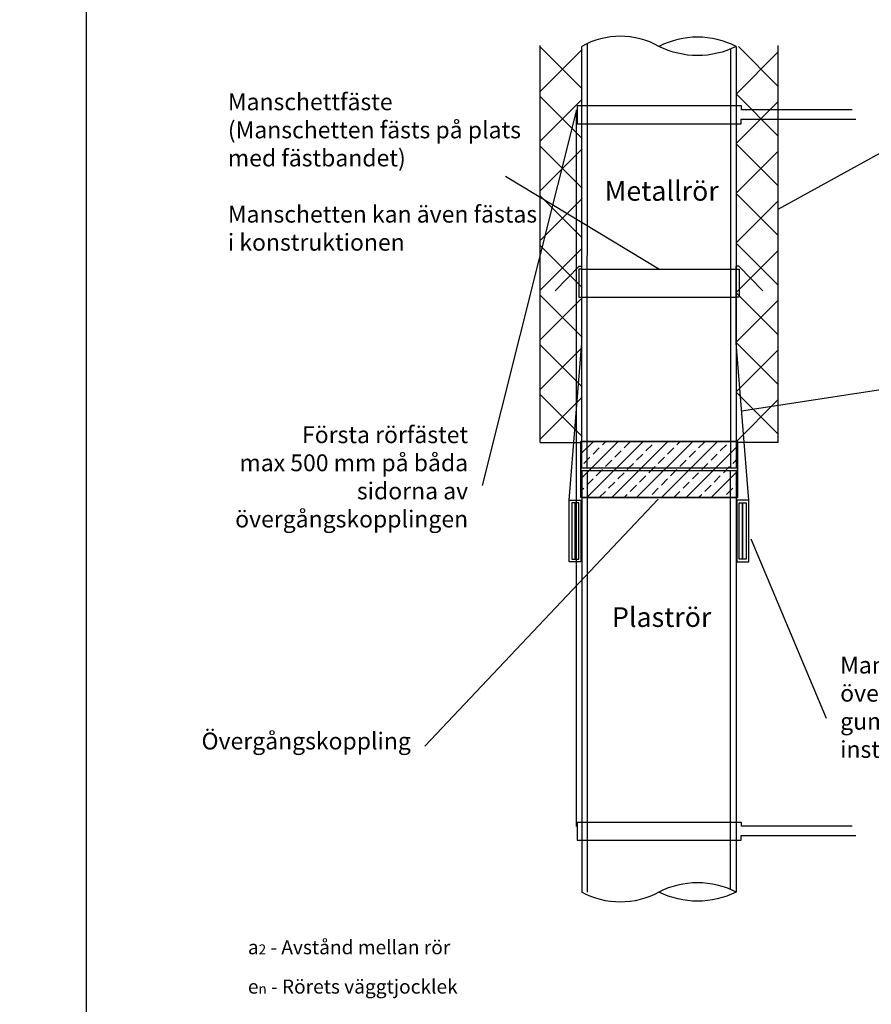
# Model space of a CAD drawing. Units: millimetres. Extents: x -8182 to 2731, y -12029 to -5711.
# Drawn here: x 1451 to 2057, y -9181 to -8480 of the extents above; entities that cross this region are included whole.
import ezdxf
from ezdxf import colors
from ezdxf.entities.mleader import LeaderData, LeaderLine
from ezdxf.math import Vec2, Vec3

# ---------------------------------------------------------------- set-up
doc = ezdxf.new("R2010")
doc.units = ezdxf.units.MM
doc.header["$LTSCALE"] = 5
doc.linetypes.add('ACAD_ISO04W100', pattern=[30, 24, -3, 0, -3])
doc.layers.add('Sewatek', color=7, linetype='Continuous')
doc.styles.add('_Taulukon tyhjä rivi', font='verdana.ttf', dxfattribs={"height": 1})
doc.styles.add('_Teksti 10', font='verdana.ttf', dxfattribs={"height": 10})
doc.styles.add('_Teksti 14', font='verdana.ttf', dxfattribs={"height": 14})
doc.styles.add('_Teksti leaderit', font='verdana.ttf', dxfattribs={"height": 11})
pattern_1 = [(315, (1960.826, -8780.333), (17.6777, 17.6777), []), (45, (1960.826, -8780.333), (-17.6777, 17.6777), [])]

# ---------------------------------------------------------------- blocks, each defined once
blk = doc.blocks.new('_None')

msp = doc.modelspace()

# ---------------------------------------------------------------- hatches: boundary and pattern name
at = {"layer": 'Sewatek', "ltscale": 10}
h = msp.add_hatch(dxfattribs=at)
h.set_pattern_fill('ANSI37', color=256, scale=200, angle=270)
h.set_pattern_definition(pattern_1)
h.paths.add_polyline_path([(1821.17182, -8780.33271), (1851.0833, -8780.09347), (1851.16959, -8499.06752), (1821.17182, -8499.30676)])
h = msp.add_hatch(dxfattribs=at)
h.set_pattern_fill('ANSI37', color=256, scale=200, angle=270)
h.set_pattern_definition(pattern_1)
h.paths.add_polyline_path([(1990.82393, -8780.33271), (1960.91245, -8780.09347), (1960.82616, -8499.06752), (1990.82393, -8499.30676)])
at = {"layer": 'Sewatek', "lineweight": 35}
h = msp.add_hatch(dxfattribs=at)
h.set_pattern_fill('ANSI33', color=256, scale=50, angle=180)
h.set_pattern_definition([(225, (-1588.237, -17601.506), (8.838835, -8.838835), []), (225, (-1597.076, -17601.506), (8.838835, -8.838835), [6.25, -3.125])])
h.paths.add_polyline_path([(1850.24787, -8820.09349), (1850.24787, -8780.09349), (1961.74787, -8780.09349), (1961.74787, -8820.09349)])

# ---------------------------------------------------------------- linework, layer by layer
at = {"layer": 'Sewatek'}
for p, q in [((1821.17182, -8781.03638), (1821.17182, -8498.34787)), ((1850.8096, -8798.94197), (1850.82137, -8498.93463)), ((1854.8096, -8798.94197), (1854.82049, -8496.88879)), ((1956.82648, -8500.77312), (1956.82648, -8798.93245)), ((1960.82137, -8498.93245), (1960.82648, -8798.93245)), ((1990.82393, -8781.03638), (1990.82393, -8498.34787)), ((1850.82226, -8710.04175), (1850.82226, -8655.48198)), ((1960.82226, -8710.04175), (1960.82226, -8655.48198)), ((1850.82226, -8657.48198), (1848.82226, -8657.48198)), ((1848.82226, -8657.48198), (1848.82226, -8677.48198)), ((1960.82226, -8657.48198), (1962.82226, -8657.48198)), ((1962.82226, -8657.48198), (1962.82226, -8677.48198)), ((1848.82226, -8677.48198), (1848.82226, -8677.48198)), ((1848.82226, -8677.48198), (1850.82226, -8677.48198)), ((1962.82226, -8677.48198), (1960.82226, -8677.48198)), ((1841.82226, -8821.89267), (1850.82226, -8710.04175)), ((1969.82226, -8821.89267), (1960.82226, -8710.04175)), ((1821.17182, -8781.03638), (1850.8103, -8781.03754)), ((1990.82393, -8781.03638), (1961.74787, -8781.03638)), ((1850.8265, -8800.93245), (1850.81806, -9100.92961)), ((1850.82648, -8798.93245), (1960.81804, -8798.93245)), ((1850.8265, -8800.93245), (1960.81806, -8800.93245)), ((1854.82226, -9100.92961), (1854.82226, -8800.93245)), ((1956.82226, -9099.08939), (1956.82226, -8800.93245)), ((1960.81806, -8800.93245), (1960.8231, -9100.93245)), ((1841.82226, -8865.89267), (1841.82226, -8821.89267)), ((1841.82226, -8821.89267), (1850.29974, -8821.89267)), ((1850.29974, -8821.89267), (1850.29974, -8865.89267)), ((1961.34478, -8821.89267), (1961.34478, -8865.89267)), ((1969.82226, -8821.89267), (1961.34478, -8821.89267)), ((1969.82226, -8865.89267), (1969.82226, -8821.89267)), ((1850.29974, -8865.89267), (1841.82226, -8865.89267)), ((1961.34478, -8865.89267), (1969.82226, -8865.89267))]:
    msp.add_line(p, q, dxfattribs=at)
at = {"layer": 'Sewatek', "linetype": 'ACAD_ISO04W100'}
for p, q in [((1850.82226, -8657.48198), (1960.82226, -8657.48198)), ((1850.82226, -8677.48198), (1960.82226, -8677.48198))]:
    msp.add_line(p, q, dxfattribs=at)
at = {"layer": 'Sewatek'}
for points in [[(1497.89777, -9629.79964), (2547.89777, -9629.79964), (2547.89777, -8144.79964), (1497.89777, -8144.79964)], [(1843.75042, -8863.89267), (1846.25042, -8863.89267), (1846.25042, -8823.89267), (1843.75042, -8823.89267)], [(1846.25042, -8863.89267), (1848.75042, -8863.89267), (1848.75042, -8823.89267), (1846.25042, -8823.89267)], [(1965.3941, -8863.89267), (1962.8941, -8863.89267), (1962.8941, -8823.89267), (1965.3941, -8823.89267)], [(1967.8941, -8863.89267), (1965.3941, -8863.89267), (1965.3941, -8823.89267), (1967.8941, -8823.89267)]]:
    msp.add_lwpolyline(points, close=True, dxfattribs=at)
for points in [[(1960.82137, -8498.93245, -0.238267905), (1905.82137, -8498.93354, 0.262242019), (1850.82137, -8498.93463)], [(1960.82137, -8498.93245, 0.238267905), (1905.82137, -8498.93354)], [(1960.8231, -9100.93245, 0.238267905), (1905.8231, -9100.93245, -0.262242019), (1850.8231, -9100.93245)], [(1960.8231, -9100.93245, -0.238267905), (1905.8231, -9100.93245)]]:
    msp.add_lwpolyline(points, format="xyb", dxfattribs=at)
at = {"layer": 'Sewatek', "elevation": 5.80839}
for points in [[(2043.4637, -8544.09018), (1964.5182, -8544.09018), (1964.5182, -8541.31152), (1847.64454, -8541.31152), (1847.64454, -8553.97701), (1964.42243, -8553.97701), (1964.42243, -8550.64524), (2046.06865, -8550.64524)], [(2043.4637, -9054.11668), (1964.5182, -9054.11668), (1964.5182, -9051.33803), (1847.64454, -9051.33803), (1847.64454, -9064.00352), (1964.42243, -9064.00352), (1964.42243, -9060.67174), (2046.06865, -9060.67174)]]:
    msp.add_lwpolyline(points, dxfattribs=at)
at = {"layer": 'Sewatek'}
for points in [[(1831.88651, -8672.97279), (1848.88344, -8655.47764), (1850.81804, -8655.47764)], [(1979.75801, -8672.97279), (1962.76108, -8655.47764), (1960.82648, -8655.47764)]]:
    msp.add_lwpolyline(points, dxfattribs=at)
at = {"layer": 'Sewatek', "lineweight": 35}
msp.add_lwpolyline([(1850.24787, -8820.09349), (1850.24787, -8780.09349), (1961.74787, -8780.09349), (1961.74787, -8820.09349)], close=True, dxfattribs=at)

# ---------------------------------------------------------------- texts
at = {"layer": 'Sewatek', "insert": (1853.64031, -8594.8224), "char_height": 14, "attachment_point": 1, "style": '_Taulukon tyhjä rivi'}
msp.add_mtext_dynamic_manual_height_columns('\\pxqc;Metallrör\\P\\P\\P\\P\\P\\P\\P\\P\\P\\P\\P\\P\\PPlaströr', width=108.201397, gutter_width=5, heights=[423.09559], dxfattribs=at)
at = {"layer": 'Sewatek', "insert": (1613.08996, -9173.25069), "char_height": 10, "width": 474.9023779, "attachment_point": 7, "style": '_Teksti 10'}
msp.add_mtext('\\pxql,se1,;a{\\H0.7x;\\S^ 2;} - Avstånd mellan rör\\P\\pxq*,s*,;e{\\H0.7x;\\S^ n;} - Rörets väggtjocklek', dxfattribs=at)

# ---------------------------------------------------------------- leaders
at = {"layer": 'Sewatek'}
ml = msp.add_multileader_mtext('Standard', dxfattribs=at)
ml.set_content('Metallrörets isolering inne i brandcellen:\\P> avbryts vid konstruktionen\\P> stenull med aluminiumfolie (min 60 kg/m{\\H0.7x;\\S3^ ;})\\P- tjocklek min 30 mm', color=256, style='_Teksti leaderit')
ml.set_leader_properties(color=256, linetype='ByLayer', lineweight=-1)
ml.set_arrow_properties(name='NONE')
ml.build(insert=Vec2(0, 0))
ml.multileader.update_dxf_attribs({"has_dogleg": 0, "text_left_attachment_type": 2, "text_right_attachment_type": 2, "dogleg_length": 5, "arrow_head_size": 8})
ctx = ml.context
ctx.base_point, ctx.char_height, ctx.arrow_head_size, ctx.landing_gap_size, ctx.plane_origin = Vec3(2092.69657, -8558.59269), 12, 8, 10, Vec3(1466.0142, -8765.42774)
ctx.left_attachment, ctx.right_attachment = 2, 2
notes = []
notes.append((ctx, [(0, (1, 1, 0), (2087.69657, -8558.59269), (1, 0), 5, [(0, [(1990.82393, -8614.70365)], 0, [])])]))
ctx.mtext.insert, ctx.mtext.width, ctx.mtext.defined_height, ctx.mtext.flow_direction = Vec3(2102.69657, -8519.76669), 406.3220568, 175.96354, 5
ml = msp.add_multileader_mtext('Standard', dxfattribs=at)
ml.set_content('Manschettfäste \\P(Manschetten fästs på plats med fästbandet)\\P\\PManschetten kan även fästas i konstruktionen', color=256, style='_Teksti leaderit')
ml.set_leader_properties(color=256, linetype='ByLayer', lineweight=-1)
ml.set_arrow_properties(name='NONE')
ml.build(insert=Vec2(0, 0))
ml.multileader.update_dxf_attribs({"has_dogleg": 0, "text_left_attachment_type": 2, "text_right_attachment_type": 2, "dogleg_length": 5, "arrow_head_size": 8})
ctx = ml.context
ctx.base_point, ctx.char_height, ctx.arrow_head_size, ctx.landing_gap_size, ctx.plane_origin = Vec3(1588.85396, -8591.63234), 12, 8, 10, Vec3(957.78855, -9223.91306)
ctx.left_attachment, ctx.right_attachment = 2, 2
notes.append((ctx, [(0, (1, 1, 0), (1801.65396, -8591.63234), (-1, 0), 5, [(1, [(1905.82226, -8657.48198)], 0, [])])]))
ctx.mtext.insert, ctx.mtext.width, ctx.mtext.defined_height, ctx.mtext.flow_direction = Vec3(1598.85396, -8532.36834), 223.4187622, 123.18174, 5
ml = msp.add_multileader_mtext('Standard', dxfattribs=at)
ml.set_content('Första rörfästet\\Pmax 500 mm på båda sidorna av övergångskopplingen', color=256, style='_Teksti leaderit')
ml.set_leader_properties(color=256, linetype='ByLayer', lineweight=-1)
ml.set_arrow_properties(name='NONE')
ml.build(insert=Vec2(0, 0))
ml.multileader.update_dxf_attribs({"has_dogleg": 0, "text_left_attachment_type": 2, "text_right_attachment_type": 2, "dogleg_length": 5, "arrow_head_size": 8})
ctx = ml.context
ctx.base_point, ctx.char_height, ctx.arrow_head_size, ctx.landing_gap_size, ctx.plane_origin = Vec3(1579.79554, -8811.52722), 12, 8, 10, Vec3(431.4712, -8919.19072)
ctx.left_attachment, ctx.right_attachment, ctx.text_align_type = 2, 2, 2
notes.append((ctx, [(0, (1, 1, 0), (1784.92754, -8811.52722), (-1, 0), 5, [(0, [(1847.12636, -9054.22064), (1847.12636, -8544.19413)], 0, [])])]))
ctx.mtext.insert, ctx.mtext.width, ctx.mtext.defined_height, ctx.mtext.alignment, ctx.mtext.flow_direction = Vec3(1769.92754, -8769.37722), 192.5072416, 123.18174, 3, 5
at = {"layer": 'Sewatek', "color": 7}
ml = msp.add_multileader_mtext('Standard', dxfattribs=at)
ml.set_content('{\\fVerdana|b1|i0|c0|p34;Övergångsmanschett}', color=7, style='_Teksti 14')
ml.set_leader_properties(color=256, lineweight=-1)
ml.set_arrow_properties(name='NONE')
ml.build(insert=Vec2(0, 0))
ml.multileader.update_dxf_attribs({"text_left_attachment_type": 5, "text_right_attachment_type": 5, "dogleg_length": 100, "arrow_head_size": 6.88992})
ctx = ml.context
ctx.base_point, ctx.char_height, ctx.arrow_head_size, ctx.landing_gap_size, ctx.plane_origin = Vec3(2197.5619, -8650.26807), 12, 6.88992, 5, Vec3(1820.62602, -9121.05311)
ctx.left_attachment, ctx.right_attachment, ctx.text_align_type = 5, 5, 1
notes.append((ctx, [(0, (1, 1, 0), (2184.43822, -8650.26807), (1, 0), 13.12368, [(2, [(1964.71204, -8758.38343), (2222.79405, -8718.78076)], 0, [])])]))
ctx.mtext.insert, ctx.mtext.alignment, ctx.mtext.flow_direction = Vec3(2300.4759, -8631.33207), 2, 5
at = {"layer": 'Sewatek'}
ml = msp.add_multileader_mtext('Standard', dxfattribs=at)
ml.set_content('Övergångskoppling', color=256, style='_Teksti leaderit')
ml.set_leader_properties(color=256, linetype='ByLayer', lineweight=-1)
ml.set_arrow_properties(name='NONE')
ml.build(insert=Vec2(0, 0))
ml.multileader.update_dxf_attribs({"has_dogleg": 0, "text_left_attachment_type": 2, "text_right_attachment_type": 2, "dogleg_length": 5, "arrow_head_size": 8})
ctx = ml.context
ctx.base_point, ctx.char_height, ctx.arrow_head_size, ctx.landing_gap_size, ctx.plane_origin = Vec3(1562.23977, -8997.06188), 12, 8, 10, Vec3(412.22645, -9430.30666)
ctx.left_attachment, ctx.right_attachment, ctx.text_align_type = 2, 2, 2
notes.append((ctx, [(0, (1, 1, 0), (1744.13977, -8997.06188), (-1, 0), 5, [(1, [(1905.20737, -8821.28592)], 0, [])])]))
ctx.mtext.insert, ctx.mtext.width, ctx.mtext.defined_height, ctx.mtext.alignment, ctx.mtext.flow_direction = Vec3(1729.13977, -8987.42588), 278.5480392, 40.86031, 3, 5
ml = msp.add_multileader_mtext('Standard', dxfattribs=at)
ml.set_content('Manschetten installeras på plastavloppet precis efter övergångskopplingen (jetkoppling) eller på gummikopplingen (materialtjockleken max 6 mm, får ej installeras på klämmaren)', color=256, style='_Teksti leaderit')
ml.set_leader_properties(color=256, linetype='ByLayer', lineweight=-1)
ml.set_arrow_properties(name='NONE')
ml.build(insert=Vec2(0, 0))
ml.multileader.update_dxf_attribs({"has_dogleg": 0, "text_left_attachment_type": 2, "text_right_attachment_type": 2, "dogleg_length": 5, "arrow_head_size": 8})
ctx = ml.context
ctx.base_point, ctx.char_height, ctx.arrow_head_size, ctx.landing_gap_size, ctx.plane_origin = Vec3(2024.86888, -8977.15539), 12, 8, 10, Vec3(951.67857, -9413.25939)
ctx.left_attachment, ctx.right_attachment = 2, 2
notes.append((ctx, [(0, (1, 1, 0), (2019.86888, -8977.15539), (1, 0), 5, [(1, [(1971.27295, -8849.45342)], 0, [])])]))
ctx.mtext.insert, ctx.mtext.width, ctx.mtext.defined_height, ctx.mtext.flow_direction = Vec3(2034.86888, -8933.38539), 428.965799, 40.86031, 5
for ctx, leaders in notes:
    for number, flags, end, landing, length, lines in leaders:
        leader = LeaderData()
        leader.index, (leader.has_last_leader_line, leader.has_dogleg_vector, leader.attachment_direction) = number, flags
        leader.last_leader_point, leader.dogleg_vector, leader.dogleg_length = Vec3(end), Vec3(landing), length
        for number, points, colour, breaks in lines:
            line = LeaderLine()
            line.index, line.vertices, line.color, line.breaks = number, Vec3.list(points), colors.encode_raw_color(colour), breaks
            leader.lines.append(line)
        ctx.leaders.append(leader)

doc.saveas('drawing.dxf')
